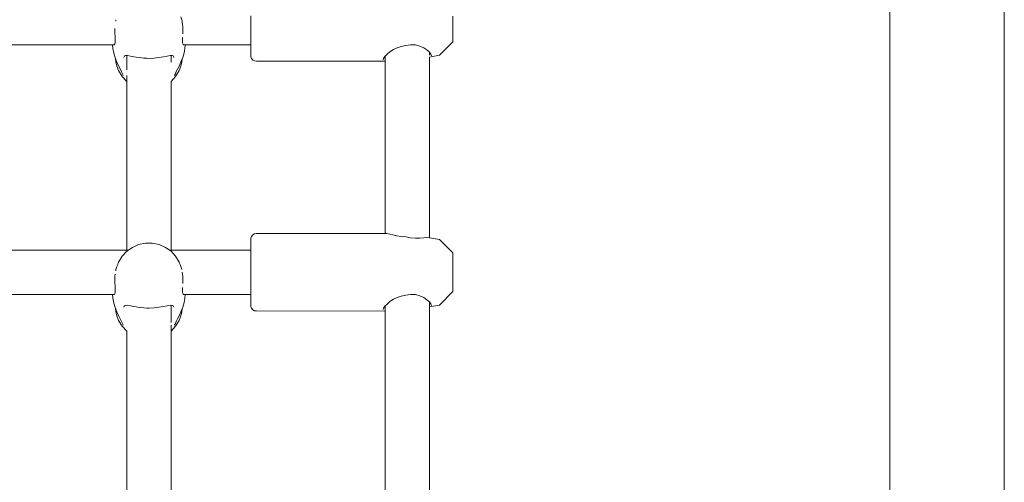
# Model space of a CAD drawing. Units: millimetres. Extents: x -6179 to 6456, y -3466 to 8267.
# Drawn here: x 787 to 1143, y 3587 to 3754 of the extents above; entities that cross this region are included whole.
import ezdxf

# ---------------------------------------------------------------- set-up
doc = ezdxf.new("R2010")
doc.units = ezdxf.units.MM
doc.header["$MEASUREMENT"] = 0
for name, color, linetype, lineweight in [('4_Ном._пера__7', 7, 'Continuous', 18), ('C_Ном._пера__7', 7, 'Continuous', 18), ('P_Ном._пера__7', 7, 'Continuous', 18)]:
    doc.layers.add(name, color=color, linetype=linetype, lineweight=lineweight)

msp = doc.modelspace()

# ---------------------------------------------------------------- linework, layer by layer
at = {"layer": '4_Ном._пера__7', "color": 7, "linetype": 'Continuous', "lineweight": 18}
for points in [[(870.85, 3752.72), (870.85, 3755.49)], [(870.85, 3749.96), (870.85, 3752.72)], [(943.85, 3753.33), (943.85, 3755.38)], [(943.85, 3753.5), (943.85, 3755.18)], [(943.85, 3751.77), (943.85, 3753.5)], [(943.85, 3751.25), (943.85, 3753.33)], [(870.85, 3747.37), (870.85, 3749.96)], [(943.85, 3750.2), (943.85, 3751.77)], [(943.85, 3749.34), (943.85, 3751.25)], [(943.85, 3748.97), (943.85, 3750.2)], [(943.85, 3747.76), (943.85, 3749.34)], [(943.85, 3748.23), (943.85, 3748.97)], [(870.85, 3745.09), (870.85, 3747.37)], [(938.99, 3741.25), (943.85, 3746.11)], [(943.85, 3748.08), (943.85, 3748.23)], [(943.85, 3746.65), (943.85, 3747.76)], [(943.85, 3746.11), (943.85, 3746.65)], [(870.85, 3744.85), (870.85, 3745.09)], [(870.85, 3743.23), (870.85, 3745.09)], [(870.85, 3744.34), (870.85, 3744.85)], [(870.85, 3741.91), (870.85, 3743.23)], [(870.85, 3741.19), (870.85, 3741.91)], [(920.04, 3741.61), (921.1, 3742.49)], [(921.1, 3742.49), (922.37, 3743.33)], [(922.37, 3743.33), (923.67, 3743.98)], [(923.67, 3743.98), (925.12, 3744.48)], [(926.85, 3744.76), (925.12, 3744.48)], [(926.85, 3744.76), (928.57, 3745.06)], [(928.57, 3745.06), (930.3, 3744.99)], [(930.3, 3744.99), (931.94, 3744.58)], [(931.94, 3744.58), (933.35, 3743.92)], [(933.35, 3743.92), (934.48, 3743.17)], [(934.48, 3743.17), (935.36, 3742.38)], [(935.36, 3742.38), (935.91, 3741.67)], [(870.85, 3741.11), (870.85, 3741.19)], [(870.85, 3741.11), (870.88, 3740.73)], [(871.11, 3740.08), (870.88, 3740.73)], [(871.56, 3739.55), (871.11, 3740.08)], [(872.16, 3739.2), (871.56, 3739.55)], [(872.85, 3739.09), (872.16, 3739.2)], [(919.15, 3739.08), (872.85, 3739.09)], [(918.6, 3739.59), (918.77, 3740.09)], [(918.77, 3740.09), (919.27, 3740.81)], [(919.35, 3739.08), (919.15, 3739.08)], [(919.27, 3740.81), (920.04, 3741.61)], [(938.99, 3741.25), (935.36, 3740.57)], [(935.91, 3741.67), (936.1, 3741.12)], [(870.85, 3674.9), (870.88, 3675.23)], [(870.85, 3674.66), (870.85, 3674.9)], [(870.85, 3673.78), (870.85, 3674.66)], [(871.11, 3675.88), (870.88, 3675.23)], [(871.56, 3676.41), (871.11, 3675.88)], [(872.16, 3676.76), (871.56, 3676.41)], [(872.85, 3676.89), (872.16, 3676.76)], [(919.24, 3676.9), (872.85, 3676.89)], [(920.01, 3676.86), (919.24, 3676.9)], [(921.01, 3676.67), (920.01, 3676.86)], [(922.2, 3676.41), (921.01, 3676.67)], [(923.62, 3676.11), (922.2, 3676.41)], [(925.19, 3675.87), (923.62, 3676.11)], [(926.85, 3675.74), (925.19, 3675.87)], [(928.57, 3675.4), (926.85, 3675.74)], [(930.3, 3675.24), (928.57, 3675.4)], [(931.94, 3675.25), (930.3, 3675.24)], [(933.35, 3675.34), (931.94, 3675.25)], [(934.48, 3675.42), (933.35, 3675.34)], [(935.36, 3675.4), (934.48, 3675.42)], [(938.99, 3674.76), (935.36, 3675.4)], [(938.99, 3674.76), (943.85, 3669.9)], [(870.85, 3672.32), (870.85, 3673.78)], [(870.85, 3670.35), (870.85, 3672.32)], [(870.85, 3671.19), (870.85, 3671.64)], [(870.85, 3670.88), (870.85, 3671.19)], [(870.85, 3667.98), (870.85, 3670.35)], [(870.85, 3665.34), (870.85, 3667.98)], [(943.85, 3669.52), (943.85, 3669.9)], [(943.85, 3668.54), (943.85, 3669.52)], [(943.85, 3667.07), (943.85, 3668.54)], [(943.85, 3667.44), (943.85, 3667.89)], [(943.85, 3666.44), (943.85, 3667.44)], [(870.85, 3662.56), (870.85, 3665.34)], [(943.85, 3665.22), (943.85, 3667.07)], [(943.85, 3665.02), (943.85, 3666.44)], [(943.85, 3663.17), (943.85, 3665.22)], [(943.85, 3663.34), (943.85, 3665.02)], [(870.85, 3659.8), (870.85, 3662.56)], [(943.85, 3661.61), (943.85, 3663.34)], [(943.85, 3661.1), (943.85, 3663.17)], [(943.85, 3660.04), (943.85, 3661.61)], [(943.85, 3659.18), (943.85, 3661.1)], [(943.85, 3658.81), (943.85, 3660.04)], [(870.85, 3657.21), (870.85, 3659.8)], [(870.85, 3654.93), (870.85, 3657.21)], [(943.85, 3657.6), (943.85, 3659.18)], [(943.85, 3658.08), (943.85, 3658.81)], [(943.85, 3657.93), (943.85, 3658.08)], [(943.85, 3656.49), (943.85, 3657.6)], [(943.85, 3655.95), (943.85, 3656.49)], [(870.85, 3654.7), (870.85, 3654.94)], [(870.85, 3653.08), (870.85, 3654.93)], [(870.85, 3654.19), (870.85, 3654.7)], [(870.85, 3651.76), (870.85, 3653.08)], [(921.1, 3652.34), (922.37, 3653.17)], [(922.37, 3653.17), (923.67, 3653.83)], [(923.67, 3653.83), (925.12, 3654.33)], [(926.85, 3654.6), (925.12, 3654.33)], [(926.85, 3654.6), (928.57, 3654.9)], [(928.57, 3654.9), (930.3, 3654.84)], [(930.3, 3654.84), (931.94, 3654.42)], [(931.94, 3654.42), (933.35, 3653.77)], [(933.35, 3653.77), (934.48, 3653.02)], [(934.48, 3653.02), (935.36, 3652.23)], [(938.99, 3651.09), (943.85, 3655.95)], [(870.85, 3651.03), (870.85, 3651.76)], [(870.85, 3650.95), (870.85, 3651.03)], [(870.85, 3650.95), (870.88, 3650.57)], [(871.11, 3649.92), (870.88, 3650.57)], [(871.56, 3649.39), (871.11, 3649.92)], [(872.16, 3649.04), (871.56, 3649.39)], [(918.6, 3649.43), (918.77, 3649.93)], [(918.77, 3649.93), (919.27, 3650.65)], [(919.27, 3650.65), (920.04, 3651.45)], [(920.04, 3651.45), (921.1, 3652.34)], [(935.36, 3652.23), (935.91, 3651.51)], [(938.99, 3651.09), (935.36, 3650.41)], [(935.91, 3651.51), (936.1, 3650.96)], [(872.85, 3648.94), (872.16, 3649.04)], [(919.15, 3648.92), (872.85, 3648.94)], [(919.35, 3648.93), (919.15, 3648.92)]]:
    msp.add_lwpolyline(points, dxfattribs=at)
at = {"layer": 'C_Ном._пера__7', "color": 7, "linetype": 'Continuous', "lineweight": 18}
for points in [[(822.13, 3754.11), (822.03, 3753.62)], [(845.54, 3755.13), (845.89, 3754.11)], [(845.89, 3754.11), (845.99, 3753.62)], [(845.99, 3753.62), (846.04, 3753.17)], [(846.14, 3752.37), (846.04, 3753.17)], [(821.73, 3750.88), (821.74, 3750.7)], [(821.77, 3749.68), (821.74, 3750.7)], [(821.77, 3749.68), (821.76, 3749.02)], [(821.76, 3749.02), (821.79, 3748.27)], [(846.14, 3752.37), (846.25, 3751.63)], [(846.25, 3751.63), (846.29, 3750.88)], [(846.25, 3749.68), (846.28, 3750.46)], [(846.25, 3749.68), (846.26, 3749.02)], [(846.29, 3750.88), (846.28, 3750.46)], [(821.64, 3745.22), (821.7, 3745.37)], [(821.88, 3745.81), (821.7, 3745.37)], [(821.83, 3747.63), (821.79, 3748.27)], [(821.86, 3747.41), (821.83, 3747.63)], [(821.86, 3747.41), (821.86, 3746.41)], [(821.86, 3746.27), (821.86, 3746.41)], [(821.88, 3745.81), (821.86, 3746.27)], [(846.14, 3745.81), (846.16, 3746.27)], [(846.14, 3745.81), (846.35, 3745.3)], [(846.16, 3747.41), (846.19, 3747.63)], [(846.16, 3747.41), (846.16, 3746.28)], [(753.05, 3745.09), (821.63, 3745.09)], [(821.63, 3745.09), (821.64, 3745.22)], [(846.38, 3745.22), (846.35, 3745.3)], [(846.39, 3745.09), (846.38, 3745.22)], [(846.39, 3745.09), (870.85, 3745.09)], [(748.44, 3670.88), (826.26, 3670.88)], [(826.26, 3670.88), (826.43, 3670.79)], [(841.77, 3670.88), (841.61, 3670.79)], [(841.77, 3670.88), (870.85, 3670.88)], [(822.13, 3663.95), (822.03, 3663.46)], [(822.48, 3664.98), (822.13, 3663.95)], [(822.48, 3664.98), (822.75, 3665.78)], [(822.75, 3665.77), (822.8, 3665.92)], [(822.91, 3666.2), (822.8, 3665.92)], [(845.1, 3666.2), (845.27, 3665.78)], [(845.27, 3665.78), (845.29, 3665.72)], [(845.54, 3664.98), (845.29, 3665.72)], [(845.54, 3664.98), (845.89, 3663.95)], [(821.77, 3661.47), (821.73, 3660.71)], [(821.73, 3660.71), (821.73, 3660.54)], [(821.77, 3659.53), (821.73, 3660.54)], [(821.88, 3662.21), (821.77, 3661.47)], [(846.14, 3662.21), (846.04, 3663.01)], [(846.14, 3662.21), (846.25, 3661.47)], [(846.25, 3661.47), (846.29, 3660.71)], [(846.25, 3659.53), (846.28, 3660.3)], [(846.29, 3660.71), (846.28, 3660.3)], [(821.77, 3659.53), (821.76, 3658.86)], [(821.76, 3658.86), (821.79, 3658.11)], [(821.82, 3657.46), (821.79, 3658.11)], [(821.85, 3657.25), (821.82, 3657.46)], [(821.85, 3657.25), (821.86, 3656.26)], [(846.16, 3657.25), (846.2, 3657.46)], [(846.16, 3657.25), (846.16, 3656.12)], [(846.25, 3659.53), (846.26, 3658.86)], [(753.06, 3654.94), (821.63, 3654.94)], [(821.63, 3655.07), (821.69, 3655.21)], [(821.63, 3654.94), (821.63, 3655.07)], [(821.88, 3655.66), (821.69, 3655.21)], [(821.86, 3656.1), (821.86, 3656.26)], [(821.88, 3655.66), (821.86, 3656.1)], [(846.14, 3655.66), (846.16, 3656.1)], [(846.14, 3655.66), (846.35, 3655.15)], [(846.39, 3655.07), (846.35, 3655.15)], [(846.39, 3654.94), (846.39, 3655.07)], [(846.39, 3654.94), (870.85, 3654.94)]]:
    msp.add_lwpolyline(points, dxfattribs=at)
at = {"layer": 'P_Ном._пера__7', "color": 7, "linetype": 'Continuous', "lineweight": 18}
for points in [[(1143.02, 5203.8), (1143.03, 3292.2)], [(1101.67, 3758.22), (1101.67, 3495.72)], [(820.92, 3745.09), (821.02, 3743.68)], [(821.02, 3743.68), (821.33, 3741.97)], [(821.33, 3741.97), (821.82, 3740.33)], [(846.24, 3740.46), (846.73, 3742.16)], [(846.73, 3742.16), (847, 3743.64)], [(847, 3743.64), (847.08, 3745.09)], [(935.35, 3742.4), (935.35, 3741.25)], [(821.82, 3740.33), (822.41, 3738.83)], [(822.01, 3739.86), (822.08, 3738.91)], [(822.08, 3738.91), (822.45, 3737.3)], [(822.41, 3738.83), (823.03, 3737.51)], [(825.01, 3740.47), (825.08, 3740.79)], [(825.08, 3740.79), (825.26, 3741.02)], [(825.26, 3741.02), (825.51, 3741.13)], [(825.51, 3741.13), (826.32, 3741.15)], [(826.01, 3741.14), (826.01, 3735.98)], [(826.32, 3741.15), (827.36, 3740.97)], [(827.36, 3740.97), (828.57, 3740.73)], [(828.57, 3740.73), (829.46, 3740.56)], [(829.46, 3740.56), (830.47, 3740.41)], [(830.47, 3740.41), (832.14, 3740.23)], [(832.14, 3740.23), (833.24, 3740.17)], [(833.24, 3740.17), (834.17, 3740.16)], [(834.17, 3740.16), (835.96, 3740.23)], [(835.96, 3740.23), (837.66, 3740.42)], [(837.66, 3740.42), (839.32, 3740.7)], [(839.32, 3740.7), (840.6, 3740.96)], [(840.6, 3740.96), (841.75, 3741.16)], [(841.75, 3741.16), (842.5, 3741.14)], [(842.01, 3741.15), (842.01, 3738.75)], [(842.5, 3741.14), (842.77, 3741.01)], [(842.77, 3741.01), (842.95, 3740.77)], [(842.95, 3740.77), (843.01, 3740.45)], [(844.9, 3737.34), (845.61, 3738.85)], [(845.57, 3737.3), (845.94, 3738.91)], [(845.61, 3738.85), (846.24, 3740.46)], [(845.94, 3738.91), (846.01, 3739.87)], [(919.35, 3740.89), (919.35, 3676.9)], [(935.35, 3740.57), (935.35, 3675.4)], [(822.45, 3737.3), (823.09, 3735.71)], [(823.03, 3737.51), (823.65, 3736.32)], [(823.09, 3735.71), (824.34, 3733.62)], [(823.65, 3736.32), (824.16, 3735.32)], [(824.16, 3735.32), (824.45, 3734.59)], [(843.57, 3734.59), (843.87, 3735.35)], [(843.68, 3733.62), (844.93, 3735.71)], [(843.87, 3735.35), (844.35, 3736.29)], [(844.35, 3736.29), (844.9, 3737.34)], [(845.57, 3737.3), (844.93, 3735.71)], [(824.34, 3733.62), (826.01, 3731.83)], [(824.45, 3734.59), (824.71, 3734.12)], [(824.7, 3734.02), (824.71, 3734.12)], [(826.01, 3734.02), (826.01, 3670.88)], [(842.01, 3731.83), (843.68, 3733.62)], [(842.01, 3731.83), (842.01, 3670.88)], [(843.57, 3734.59), (843.31, 3734.12)], [(843.31, 3734.12), (843.32, 3734.02)], [(826.01, 3670.5), (828.04, 3671.91)], [(828.04, 3671.91), (830.32, 3672.89)], [(830.32, 3672.89), (832.76, 3673.4)], [(832.76, 3673.4), (835.26, 3673.4)], [(835.26, 3673.4), (837.7, 3672.89)], [(837.7, 3672.89), (839.98, 3671.91)], [(839.98, 3671.91), (842.01, 3670.5)], [(823.09, 3666.61), (824.34, 3668.7)], [(824.34, 3668.7), (826.01, 3670.5)], [(842.01, 3670.5), (843.68, 3668.7)], [(843.68, 3668.7), (844.93, 3666.61)], [(822.91, 3666.2), (823.09, 3666.61)], [(845.1, 3666.2), (844.93, 3666.61)], [(820.92, 3654.94), (821.02, 3653.51)], [(821.02, 3653.51), (821.33, 3651.81)], [(846.73, 3652), (847, 3653.48)], [(847, 3653.48), (847.09, 3654.94)], [(821.33, 3651.81), (821.82, 3650.17)], [(821.82, 3650.17), (822.41, 3648.67)], [(822.01, 3649.7), (822.08, 3648.75)], [(825.01, 3650.31), (825.08, 3650.63)], [(825.08, 3650.63), (825.26, 3650.85)], [(825.26, 3650.85), (825.51, 3650.97)], [(825.51, 3650.97), (826.32, 3650.99)], [(826.32, 3650.99), (827.36, 3650.81)], [(827.36, 3650.81), (828.57, 3650.57)], [(828.57, 3650.57), (829.46, 3650.4)], [(829.46, 3650.4), (830.47, 3650.24)], [(830.47, 3650.24), (832.14, 3650.07)], [(832.14, 3650.07), (833.24, 3650.01)], [(833.24, 3650.01), (834.17, 3650)], [(834.17, 3650), (835.96, 3650.07)], [(835.96, 3650.07), (837.66, 3650.26)], [(837.66, 3650.26), (839.32, 3650.54)], [(839.32, 3650.54), (840.6, 3650.8)], [(840.6, 3650.8), (841.75, 3650.99)], [(841.75, 3650.99), (842.5, 3650.97)], [(842.01, 3650.99), (842.01, 3644.84)], [(842.5, 3650.97), (842.77, 3650.85)], [(842.77, 3650.85), (842.95, 3650.61)], [(842.95, 3650.61), (843.01, 3650.29)], [(845.61, 3648.68), (846.24, 3650.29)], [(845.94, 3648.75), (846.01, 3649.71)], [(846.24, 3650.29), (846.73, 3652)], [(919.35, 3650.73), (919.35, 3580.26)], [(935.35, 3652.24), (935.35, 3580.26)], [(822.08, 3648.75), (822.45, 3647.14)], [(822.41, 3648.67), (823.03, 3647.35)], [(822.45, 3647.14), (823.09, 3645.55)], [(823.03, 3647.35), (823.65, 3646.15)], [(823.65, 3646.15), (824.16, 3645.16)], [(843.87, 3645.18), (844.35, 3646.12)], [(844.35, 3646.12), (844.9, 3647.18)], [(844.9, 3647.18), (845.61, 3648.68)], [(845.57, 3647.14), (844.93, 3645.55)], [(845.57, 3647.14), (845.94, 3648.75)], [(823.09, 3645.55), (824.34, 3643.46)], [(824.16, 3645.16), (824.45, 3644.42)], [(824.34, 3643.46), (826.01, 3641.67)], [(824.45, 3644.42), (824.71, 3643.95)], [(824.7, 3643.86), (824.71, 3643.95)], [(842.01, 3643.86), (842.01, 3580.34)], [(842.01, 3641.67), (843.68, 3643.46)], [(843.57, 3644.42), (843.31, 3643.95)], [(843.31, 3643.95), (843.32, 3643.86)], [(843.57, 3644.42), (843.87, 3645.18)], [(843.68, 3643.46), (844.93, 3645.55)], [(826.01, 3641.67), (826.01, 3580.35)]]:
    msp.add_lwpolyline(points, dxfattribs=at)

doc.saveas('drawing.dxf')
